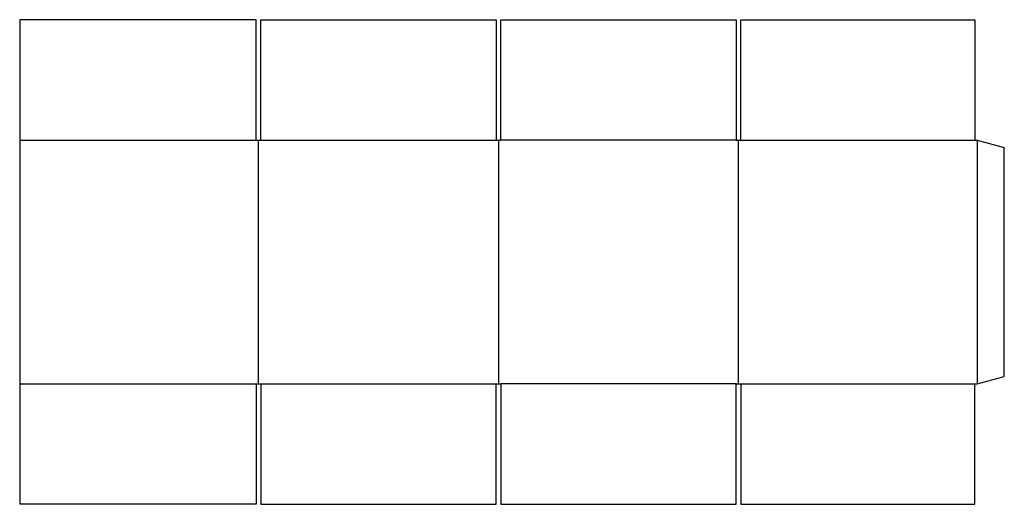
# Model space of a CAD drawing. Extents: x 0 to 50, y 0 to 24.6.
import ezdxf

# ---------------------------------------------------------------- set-up
doc = ezdxf.new("R2010")
doc.units = 0
doc.header["$MEASUREMENT"] = 0
doc.layers.add('CREASE', color=7, linetype='CONTINUOUS')
doc.layers.add('THRU-CUT', color=7, linetype='CONTINUOUS')

msp = doc.modelspace()

# ---------------------------------------------------------------- linework, layer by layer
at = {"layer": 'CREASE', "color": 3}
for p, q in [((0, 18.5), (12, 18.5)), ((12.125, 6.125), (12.125, 18.5)), ((12.25, 18.5), (24.188, 18.5)), ((24.312, 18.5), (24.312, 6.125)), ((36.375, 18.5), (24.438, 18.5)), ((36.5, 6.125), (36.5, 18.5)), ((36.625, 18.5), (48.5, 18.5)), ((48.625, 18.5), (48.625, 6.125)), ((0, 6.125), (12, 6.125)), ((12.25, 6.125), (24.188, 6.125)), ((36.375, 6.125), (24.438, 6.125)), ((36.625, 6.125), (48.5, 6.125))]:
    msp.add_line(p, q, dxfattribs=at)
at = {"layer": 'THRU-CUT', "color": 5}
for p, q in [((0, 24.625), (0, 18.5)), ((12, 24.625), (0, 24.625)), ((12, 18.5), (12, 24.625)), ((12.25, 18.5), (12.25, 24.625)), ((12.25, 24.625), (24.188, 24.625)), ((24.188, 24.625), (24.188, 18.5)), ((24.438, 18.5), (24.438, 24.625)), ((24.438, 24.625), (36.375, 24.625)), ((36.375, 24.625), (36.375, 18.5)), ((36.625, 24.625), (48.5, 24.625)), ((36.625, 18.5), (36.625, 24.625)), ((48.5, 24.625), (48.5, 18.5)), ((0, 18.5), (0, 6.125)), ((12, 18.5), (12.25, 18.5)), ((24.188, 18.5), (24.438, 18.5)), ((36.375, 18.5), (36.625, 18.5)), ((48.5, 18.5), (48.625, 18.5)), ((48.625, 18.5), (50, 18.132)), ((50, 6.493), (50, 18.132)), ((0, 6.125), (0, 0)), ((12, 6.125), (12, 0)), ((12, 6.125), (12.25, 6.125)), ((12.25, 6.125), (12.25, 0)), ((24.188, 0), (24.188, 6.125)), ((24.188, 6.125), (24.438, 6.125)), ((24.438, 6.125), (24.438, 0)), ((36.375, 0), (36.375, 6.125)), ((36.375, 6.125), (36.625, 6.125)), ((36.625, 6.125), (36.625, 0)), ((48.5, 0), (48.5, 6.125)), ((48.5, 6.125), (48.625, 6.125)), ((48.625, 6.125), (50, 6.493)), ((12, 0), (0, 0)), ((12.25, 0), (24.188, 0)), ((24.438, 0), (36.375, 0)), ((36.625, 0), (48.5, 0))]:
    msp.add_line(p, q, dxfattribs=at)

doc.saveas('drawing.dxf')
